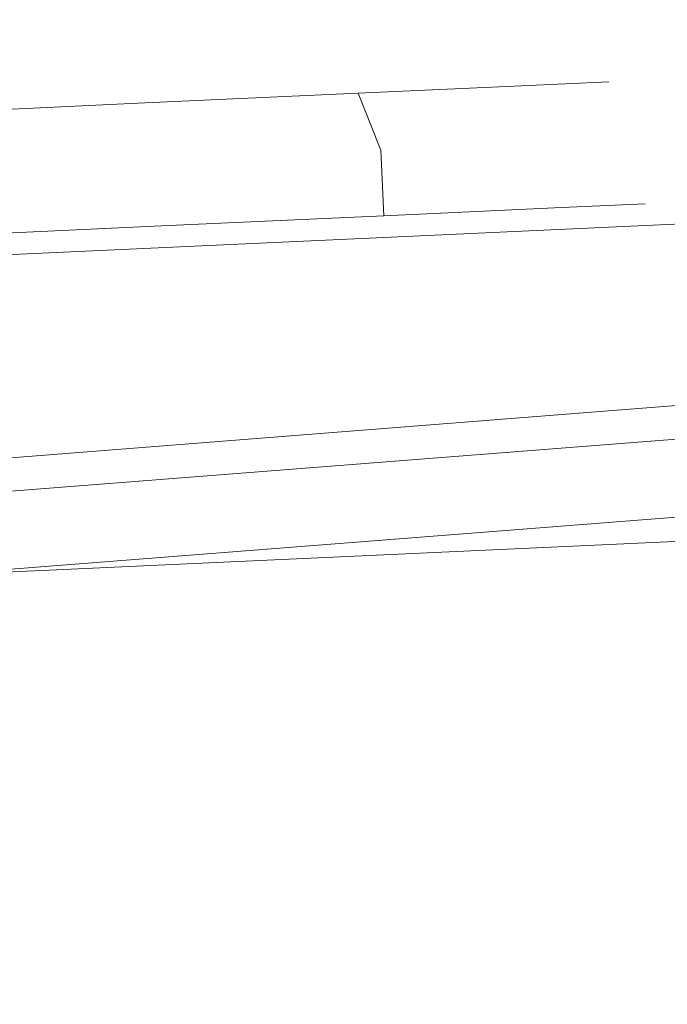
# Model space of a CAD drawing. Extents: x 0 to 906, y -906 to 0.
# Drawn here: x 425 to 431, y -884 to -875 of the extents above; entities that cross this region are included whole.
import ezdxf

# ---------------------------------------------------------------- set-up
doc = ezdxf.new("R2010")
doc.units = 0
doc.header["$LTSCALE"] = 500
doc.header["$MEASUREMENT"] = 0
doc.layers.add('CHROM', color=251, linetype='Continuous')
doc.layers.add('SZKLO', color=253, linetype='Continuous')

msp = doc.modelspace()

# ---------------------------------------------------------------- linework, layer by layer
at = {"layer": 'CHROM', "lineweight": 0}
for points, invisible_edges in [([(427.6789, -875.0748, 260.9342), (419.6584, -875.4424, 258.0119), (422.4439, -875.3147, 262.8416), (427.6789, -875.0748, 260.9342)], 15), ([(426.7115, -875.1191, 255.4422), (419.6584, -875.4424, 258.0119), (427.6789, -875.0748, 260.9342), (426.7115, -875.1191, 255.4422)], 15), ([(427.6789, -875.0748, 302.2554), (419.6584, -875.4424, 299.3331), (422.4439, -875.3147, 304.1628), (427.6789, -875.0748, 302.2554)], 15), ([(426.7115, -875.1191, 296.7633), (419.6584, -875.4424, 299.3331), (427.6789, -875.0748, 302.2554), (426.7115, -875.1191, 296.7633)], 15), ([(427.6789, -875.0748, 1603.0125), (419.6584, -875.4424, 1600.0903), (422.4439, -875.3147, 1604.9198), (427.6789, -875.0748, 1603.0125)], 15), ([(426.7115, -875.1191, 1597.5204), (419.6584, -875.4424, 1600.0903), (427.6789, -875.0748, 1603.0125), (426.7115, -875.1191, 1597.5204)], 15), ([(427.6789, -875.0748, 1644.3337), (419.6584, -875.4424, 1641.4114), (422.4439, -875.3147, 1646.241), (427.6789, -875.0748, 1644.3337)], 15), ([(426.7115, -875.1191, 1638.8416), (419.6584, -875.4424, 1641.4114), (427.6789, -875.0748, 1644.3337), (426.7115, -875.1191, 1638.8416)], 15), ([(427.6789, -875.0748, 260.9342), (422.4439, -875.3147, 262.8416), (425.4081, -875.1789, 262.8416), (427.6789, -875.0748, 260.9342)], 15), ([(427.6789, -875.0748, 302.2554), (422.4439, -875.3147, 304.1628), (425.4081, -875.1789, 304.1628), (427.6789, -875.0748, 302.2554)], 15), ([(427.6789, -875.0748, 1603.0125), (422.4439, -875.3147, 1604.9198), (425.4081, -875.1789, 1604.9198), (427.6789, -875.0748, 1603.0125)], 15), ([(427.6789, -875.0748, 1644.3337), (422.4439, -875.3147, 1646.241), (425.4081, -875.1789, 1646.241), (427.6789, -875.0748, 1644.3337)], 15), ([(427.6789, -875.0748, 260.9342), (425.4081, -875.1789, 262.8416), (426.7115, -875.1191, 262.0883), (427.6789, -875.0748, 260.9342)], 15), ([(427.6789, -875.0748, 302.2554), (425.4081, -875.1789, 304.1628), (426.7115, -875.1191, 303.4095), (427.6789, -875.0748, 302.2554)], 15), ([(427.6789, -875.0748, 1603.0125), (425.4081, -875.1789, 1604.9198), (426.7115, -875.1191, 1604.1665), (427.6789, -875.0748, 1603.0125)], 15), ([(427.6789, -875.0748, 1644.3337), (425.4081, -875.1789, 1646.241), (426.7115, -875.1191, 1645.4877), (427.6789, -875.0748, 1644.3337)], 15), ([(426.7115, -875.1191, 255.4422), (428.1936, -875.0512, 258.0119), (427.6789, -875.0748, 256.5962), (426.7115, -875.1191, 255.4422)], 15), ([(426.7115, -875.1191, 255.4422), (427.6789, -875.0748, 260.9342), (428.1936, -875.0512, 258.0119), (426.7115, -875.1191, 255.4422)], 15), ([(426.7115, -875.1191, 296.7633), (428.1936, -875.0512, 299.3331), (427.6789, -875.0748, 297.9174), (426.7115, -875.1191, 296.7633)], 15), ([(426.7115, -875.1191, 296.7633), (427.6789, -875.0748, 302.2554), (428.1936, -875.0512, 299.3331), (426.7115, -875.1191, 296.7633)], 15), ([(426.7115, -875.1191, 1597.5204), (428.1936, -875.0512, 1600.0903), (427.6789, -875.0748, 1598.6745), (426.7115, -875.1191, 1597.5204)], 15), ([(426.7115, -875.1191, 1597.5204), (427.6789, -875.0748, 1603.0125), (428.1936, -875.0512, 1600.0903), (426.7115, -875.1191, 1597.5204)], 15), ([(426.7115, -875.1191, 1638.8416), (428.1936, -875.0512, 1641.4114), (427.6789, -875.0748, 1639.9956), (426.7115, -875.1191, 1638.8416)], 15), ([(426.7115, -875.1191, 1638.8416), (427.6789, -875.0748, 1644.3337), (428.1936, -875.0512, 1641.4114), (426.7115, -875.1191, 1638.8416)], 15), ([(427.5054, -875.2693, 254.5053), (426.7115, -875.1191, 255.4422), (427.6789, -875.0748, 256.5962), (428.7455, -875.2124, 255.9847)], 15), ([(428.7455, -875.2124, 261.5458), (427.6789, -875.0748, 260.9342), (426.7115, -875.1191, 262.0883), (427.5054, -875.2693, 263.0252)], 15), ([(427.5054, -875.2693, 295.8263), (426.7115, -875.1191, 296.7633), (427.6789, -875.0748, 297.9174), (428.7455, -875.2124, 297.3058)], 15), ([(428.7455, -875.2124, 302.8668), (427.6789, -875.0748, 302.2554), (426.7115, -875.1191, 303.4095), (427.5054, -875.2693, 304.3463)], 15), ([(427.5054, -875.2693, 1596.5835), (426.7115, -875.1191, 1597.5204), (427.6789, -875.0748, 1598.6745), (428.7455, -875.2124, 1598.0629)], 15), ([(428.7455, -875.2124, 1603.6241), (427.6789, -875.0748, 1603.0125), (426.7115, -875.1191, 1604.1665), (427.5054, -875.2693, 1605.1034)], 15), ([(427.5054, -875.2693, 1637.9046), (426.7115, -875.1191, 1638.8416), (427.6789, -875.0748, 1639.9956), (428.7455, -875.2124, 1639.3841)], 15), ([(428.7455, -875.2124, 1644.9451), (427.6789, -875.0748, 1644.3337), (426.7115, -875.1191, 1645.4877), (427.5054, -875.2693, 1646.4246)], 15), ([(428.7455, -875.2124, 255.9847), (427.6789, -875.0748, 256.5962), (428.1936, -875.0512, 258.0119), (429.4053, -875.1822, 257.7995)], 15), ([(428.1936, -875.0512, 258.0119), (427.6789, -875.0748, 260.9342), (428.1936, -875.0512, 259.5185), (428.1936, -875.0512, 258.0119)], 15), ([(429.4053, -875.1822, 259.7309), (428.1936, -875.0512, 259.5185), (427.6789, -875.0748, 260.9342), (428.7455, -875.2124, 261.5458)], 15), ([(428.7455, -875.2124, 297.3058), (427.6789, -875.0748, 297.9174), (428.1936, -875.0512, 299.3331), (429.4053, -875.1822, 299.1207)], 15), ([(428.1936, -875.0512, 299.3331), (427.6789, -875.0748, 302.2554), (428.1936, -875.0512, 300.8397), (428.1936, -875.0512, 299.3331)], 15), ([(429.4053, -875.1822, 301.052), (428.1936, -875.0512, 300.8397), (427.6789, -875.0748, 302.2554), (428.7455, -875.2124, 302.8668)], 15), ([(428.7455, -875.2124, 1598.0629), (427.6789, -875.0748, 1598.6745), (428.1936, -875.0512, 1600.0903), (429.4053, -875.1822, 1599.8779)], 15), ([(428.1936, -875.0512, 1600.0903), (427.6789, -875.0748, 1603.0125), (428.1936, -875.0512, 1601.5968), (428.1936, -875.0512, 1600.0903)], 15), ([(429.4053, -875.1822, 1601.8092), (428.1936, -875.0512, 1601.5968), (427.6789, -875.0748, 1603.0125), (428.7455, -875.2124, 1603.6241)], 15), ([(428.7455, -875.2124, 1639.3841), (427.6789, -875.0748, 1639.9956), (428.1936, -875.0512, 1641.4114), (429.4053, -875.1822, 1641.1989)], 15), ([(428.1936, -875.0512, 1641.4114), (427.6789, -875.0748, 1644.3337), (428.1936, -875.0512, 1642.9179), (428.1936, -875.0512, 1641.4114)], 15), ([(429.4053, -875.1822, 1643.1303), (428.1936, -875.0512, 1642.9179), (427.6789, -875.0748, 1644.3337), (428.7455, -875.2124, 1644.9451)], 15), ([(429.4053, -875.1822, 257.7995), (428.1936, -875.0512, 258.0119), (428.1936, -875.0512, 259.5185), (429.4053, -875.1822, 259.7309)], 15), ([(429.4053, -875.1822, 299.1207), (428.1936, -875.0512, 299.3331), (428.1936, -875.0512, 300.8397), (429.4053, -875.1822, 301.052)], 15), ([(429.4053, -875.1822, 1599.8779), (428.1936, -875.0512, 1600.0903), (428.1936, -875.0512, 1601.5968), (429.4053, -875.1822, 1601.8092)], 15), ([(429.4053, -875.1822, 1641.1989), (428.1936, -875.0512, 1641.4114), (428.1936, -875.0512, 1642.9179), (429.4053, -875.1822, 1643.1303)], 15), ([(419.6584, -875.4424, 258.0119), (426.7115, -875.1191, 255.4422), (423.926, -875.2468, 254.4272), (419.6584, -875.4424, 258.0119)], 15), ([(419.6584, -875.4424, 299.3331), (426.7115, -875.1191, 296.7633), (423.926, -875.2468, 295.7484), (419.6584, -875.4424, 299.3331)], 15), ([(419.6584, -875.4424, 1600.0903), (426.7115, -875.1191, 1597.5204), (423.926, -875.2468, 1596.5055), (419.6584, -875.4424, 1600.0903)], 15), ([(419.6584, -875.4424, 1641.4114), (426.7115, -875.1191, 1638.8416), (423.926, -875.2468, 1637.8266), (419.6584, -875.4424, 1641.4114)], 15), ([(423.926, -875.2468, 254.4272), (426.7115, -875.1191, 255.4422), (425.4081, -875.1789, 254.6889), (423.926, -875.2468, 254.4272)], 15), ([(423.926, -875.2468, 295.7484), (426.7115, -875.1191, 296.7633), (425.4081, -875.1789, 296.01), (423.926, -875.2468, 295.7484)], 15), ([(423.926, -875.2468, 1596.5055), (426.7115, -875.1191, 1597.5204), (425.4081, -875.1789, 1596.7671), (423.926, -875.2468, 1596.5055)], 15), ([(423.926, -875.2468, 1637.8266), (426.7115, -875.1191, 1638.8416), (425.4081, -875.1789, 1638.0883), (423.926, -875.2468, 1637.8266)], 15), ([(425.8346, -875.3458, 253.5396), (425.4081, -875.1789, 254.6889), (426.7115, -875.1191, 255.4422), (427.5054, -875.2693, 254.5053)], 15), ([(427.5054, -875.2693, 263.0252), (426.7115, -875.1191, 262.0883), (425.4081, -875.1789, 262.8416), (425.8346, -875.3458, 263.9909)], 15), ([(425.8346, -875.3458, 294.8607), (425.4081, -875.1789, 296.01), (426.7115, -875.1191, 296.7633), (427.5054, -875.2693, 295.8263)], 15), ([(427.5054, -875.2693, 304.3463), (426.7115, -875.1191, 303.4095), (425.4081, -875.1789, 304.1628), (425.8346, -875.3458, 305.3121)], 15), ([(425.8346, -875.3458, 1595.6178), (425.4081, -875.1789, 1596.7671), (426.7115, -875.1191, 1597.5204), (427.5054, -875.2693, 1596.5835)], 15), ([(427.5054, -875.2693, 1605.1034), (426.7115, -875.1191, 1604.1665), (425.4081, -875.1789, 1604.9198), (425.8346, -875.3458, 1606.0691)], 15), ([(425.8346, -875.3458, 1636.939), (425.4081, -875.1789, 1638.0883), (426.7115, -875.1191, 1638.8416), (427.5054, -875.2693, 1637.9046)], 15), ([(427.5054, -875.2693, 1646.4246), (426.7115, -875.1191, 1645.4877), (425.4081, -875.1789, 1646.241), (425.8346, -875.3458, 1647.3903)], 15), ([(425.4081, -875.1789, 262.8416), (422.4439, -875.3147, 262.8416), (423.926, -875.2468, 263.1033), (425.4081, -875.1789, 262.8416)], 15), ([(425.4081, -875.1789, 304.1628), (422.4439, -875.3147, 304.1628), (423.926, -875.2468, 304.4244), (425.4081, -875.1789, 304.1628)], 15), ([(425.4081, -875.1789, 1604.9198), (422.4439, -875.3147, 1604.9198), (423.926, -875.2468, 1605.1816), (425.4081, -875.1789, 1604.9198)], 15), ([(425.4081, -875.1789, 1646.241), (422.4439, -875.3147, 1646.241), (423.926, -875.2468, 1646.5027), (425.4081, -875.1789, 1646.241)], 15), ([(425.8346, -875.3458, 263.9909), (425.4081, -875.1789, 262.8416), (423.926, -875.2468, 263.1033), (423.9345, -875.4329, 264.3262)], 15), ([(423.9345, -875.4329, 253.2042), (423.926, -875.2468, 254.4272), (425.4081, -875.1789, 254.6889), (425.8346, -875.3458, 253.5396)], 15), ([(425.8346, -875.3458, 305.3121), (425.4081, -875.1789, 304.1628), (423.926, -875.2468, 304.4244), (423.9345, -875.4329, 305.6474)], 15), ([(423.9345, -875.4329, 294.5254), (423.926, -875.2468, 295.7484), (425.4081, -875.1789, 296.01), (425.8346, -875.3458, 294.8607)], 15), ([(425.8346, -875.3458, 1606.0691), (425.4081, -875.1789, 1604.9198), (423.926, -875.2468, 1605.1816), (423.9345, -875.4329, 1606.4045)], 15), ([(423.9345, -875.4329, 1595.2825), (423.926, -875.2468, 1596.5055), (425.4081, -875.1789, 1596.7671), (425.8346, -875.3458, 1595.6178)], 15), ([(425.8346, -875.3458, 1647.3903), (425.4081, -875.1789, 1646.241), (423.926, -875.2468, 1646.5027), (423.9345, -875.4329, 1647.7256)], 15), ([(423.9345, -875.4329, 1636.6037), (423.926, -875.2468, 1637.8266), (425.4081, -875.1789, 1638.0883), (425.8346, -875.3458, 1636.939)], 15), ([(427.9855, -875.5456, 253.9487), (427.5054, -875.2693, 254.5053), (428.7455, -875.2124, 255.9847), (429.3877, -875.4814, 255.6214)], 15), ([(429.3877, -875.4814, 261.909), (428.7455, -875.2124, 261.5458), (427.5054, -875.2693, 263.0252), (427.9855, -875.5456, 263.5819)], 15), ([(427.9855, -875.5456, 295.2698), (427.5054, -875.2693, 295.8263), (428.7455, -875.2124, 297.3058), (429.3877, -875.4814, 296.9426)], 15), ([(429.3877, -875.4814, 303.2302), (428.7455, -875.2124, 302.8668), (427.5054, -875.2693, 304.3463), (427.9855, -875.5456, 304.9029)], 15), ([(427.9855, -875.5456, 1596.027), (427.5054, -875.2693, 1596.5835), (428.7455, -875.2124, 1598.0629), (429.3877, -875.4814, 1597.6998)], 15), ([(429.3877, -875.4814, 1603.9873), (428.7455, -875.2124, 1603.6241), (427.5054, -875.2693, 1605.1034), (427.9855, -875.5456, 1605.6602)], 15), ([(427.9855, -875.5456, 1637.3481), (427.5054, -875.2693, 1637.9046), (428.7455, -875.2124, 1639.3841), (429.3877, -875.4814, 1639.0209)], 15), ([(429.3877, -875.4814, 1645.3084), (428.7455, -875.2124, 1644.9451), (427.5054, -875.2693, 1646.4246), (427.9855, -875.5456, 1646.9812)], 15), ([(429.3877, -875.4814, 255.6214), (428.7455, -875.2124, 255.9847), (429.4053, -875.1822, 257.7995), (430.1338, -875.4471, 257.6734)], 15), ([(430.1338, -875.4471, 259.8571), (429.4053, -875.1822, 259.7309), (428.7455, -875.2124, 261.5458), (429.3877, -875.4814, 261.909)], 15), ([(429.3877, -875.4814, 296.9426), (428.7455, -875.2124, 297.3058), (429.4053, -875.1822, 299.1207), (430.1338, -875.4471, 298.9946)], 15), ([(430.1338, -875.4471, 301.1782), (429.4053, -875.1822, 301.052), (428.7455, -875.2124, 302.8668), (429.3877, -875.4814, 303.2302)], 15), ([(429.3877, -875.4814, 1597.6998), (428.7455, -875.2124, 1598.0629), (429.4053, -875.1822, 1599.8779), (430.1338, -875.4471, 1599.7516)], 15), ([(430.1338, -875.4471, 1601.9353), (429.4053, -875.1822, 1601.8092), (428.7455, -875.2124, 1603.6241), (429.3877, -875.4814, 1603.9873)], 15), ([(429.3877, -875.4814, 1639.0209), (428.7455, -875.2124, 1639.3841), (429.4053, -875.1822, 1641.1989), (430.1338, -875.4471, 1641.0728)], 15), ([(430.1338, -875.4471, 1643.2565), (429.4053, -875.1822, 1643.1303), (428.7455, -875.2124, 1644.9451), (429.3877, -875.4814, 1645.3084)], 15), ([(430.1338, -875.4471, 257.6734), (429.4053, -875.1822, 257.7995), (429.4053, -875.1822, 259.7309), (430.1338, -875.4471, 259.8571)], 15), ([(430.1338, -875.4471, 298.9946), (429.4053, -875.1822, 299.1207), (429.4053, -875.1822, 301.052), (430.1338, -875.4471, 301.1782)], 15), ([(430.1338, -875.4471, 1599.7516), (429.4053, -875.1822, 1599.8779), (429.4053, -875.1822, 1601.8092), (430.1338, -875.4471, 1601.9353)], 15), ([(430.1338, -875.4471, 1641.0728), (429.4053, -875.1822, 1641.1989), (429.4053, -875.1822, 1643.1303), (430.1338, -875.4471, 1643.2565)], 15), ([(426.0965, -875.6321, 252.8569), (425.8346, -875.3458, 253.5396), (427.5054, -875.2693, 254.5053), (427.9855, -875.5456, 253.9487)], 15), ([(427.9855, -875.5456, 263.5819), (427.5054, -875.2693, 263.0252), (425.8346, -875.3458, 263.9909), (426.0964, -875.6321, 264.6736)], 15), ([(426.0965, -875.6321, 294.1779), (425.8346, -875.3458, 294.8607), (427.5054, -875.2693, 295.8263), (427.9855, -875.5456, 295.2698)], 15), ([(427.9855, -875.5456, 304.9029), (427.5054, -875.2693, 304.3463), (425.8346, -875.3458, 305.3121), (426.0964, -875.6321, 305.9948)], 15), ([(426.0965, -875.6321, 1594.9351), (425.8346, -875.3458, 1595.6178), (427.5054, -875.2693, 1596.5835), (427.9855, -875.5456, 1596.027)], 15), ([(427.9855, -875.5456, 1605.6602), (427.5054, -875.2693, 1605.1034), (425.8346, -875.3458, 1606.0691), (426.0964, -875.6321, 1606.7519)], 15), ([(426.0965, -875.6321, 1636.2561), (425.8346, -875.3458, 1636.939), (427.5054, -875.2693, 1637.9046), (427.9855, -875.5456, 1637.3481)], 15), ([(427.9855, -875.5456, 1646.9812), (427.5054, -875.2693, 1646.4246), (425.8346, -875.3458, 1647.3903), (426.0964, -875.6321, 1648.073)], 15), ([(426.0964, -875.6321, 264.6736), (425.8346, -875.3458, 263.9909), (423.9345, -875.4329, 264.3262), (423.9482, -875.7306, 265.0528)], 15), ([(423.9482, -875.7306, 252.4777), (423.9345, -875.4329, 253.2042), (425.8346, -875.3458, 253.5396), (426.0965, -875.6321, 252.8569)], 15), ([(426.0964, -875.6321, 305.9948), (425.8346, -875.3458, 305.3121), (423.9345, -875.4329, 305.6474), (423.9482, -875.7306, 306.374)], 15), ([(423.9482, -875.7306, 293.7987), (423.9345, -875.4329, 294.5254), (425.8346, -875.3458, 294.8607), (426.0965, -875.6321, 294.1779)], 15), ([(426.0964, -875.6321, 1606.7519), (425.8346, -875.3458, 1606.0691), (423.9345, -875.4329, 1606.4045), (423.9482, -875.7306, 1607.131)], 15), ([(423.9482, -875.7306, 1594.556), (423.9345, -875.4329, 1595.2825), (425.8346, -875.3458, 1595.6178), (426.0965, -875.6321, 1594.9351)], 15), ([(426.0964, -875.6321, 1648.073), (425.8346, -875.3458, 1647.3903), (423.9345, -875.4329, 1647.7256), (423.9482, -875.7306, 1648.4522)], 15), ([(423.9482, -875.7306, 1635.877), (423.9345, -875.4329, 1636.6037), (425.8346, -875.3458, 1636.939), (426.0965, -875.6321, 1636.2561)], 15), ([(429.6173, -875.6401, 262.0373), (429.3877, -875.4814, 261.909), (427.9855, -875.5456, 263.5819), (428.1579, -875.707, 263.7783)], 7), ([(428.1579, -875.707, 253.7521), (427.9855, -875.5456, 253.9487), (429.3877, -875.4814, 255.6214), (429.6173, -875.6401, 255.4932)], 7), ([(429.6173, -875.6401, 303.3584), (429.3877, -875.4814, 303.2302), (427.9855, -875.5456, 304.9029), (428.1579, -875.707, 305.0994)], 7), ([(428.1579, -875.707, 295.0733), (427.9855, -875.5456, 295.2698), (429.3877, -875.4814, 296.9426), (429.6173, -875.6401, 296.8143)], 7), ([(429.6173, -875.6401, 1604.1155), (429.3877, -875.4814, 1603.9873), (427.9855, -875.5456, 1605.6602), (428.1579, -875.707, 1605.8566)], 7), ([(428.1579, -875.707, 1595.8304), (427.9855, -875.5456, 1596.027), (429.3877, -875.4814, 1597.6998), (429.6173, -875.6401, 1597.5715)], 7), ([(429.6173, -875.6401, 1645.4367), (429.3877, -875.4814, 1645.3084), (427.9855, -875.5456, 1646.9812), (428.1579, -875.707, 1647.1777)], 7), ([(428.1579, -875.707, 1637.1515), (427.9855, -875.5456, 1637.3481), (429.3877, -875.4814, 1639.0209), (429.6173, -875.6401, 1638.8926)], 7), ([(430.3938, -875.6046, 259.9017), (430.1338, -875.4471, 259.8571), (429.3877, -875.4814, 261.909), (429.6173, -875.6401, 262.0373)], 7), ([(429.6173, -875.6401, 255.4932), (429.3877, -875.4814, 255.6214), (430.1338, -875.4471, 257.6734), (430.3938, -875.6046, 257.6288)], 7), ([(430.3938, -875.6046, 301.2227), (430.1338, -875.4471, 301.1782), (429.3877, -875.4814, 303.2302), (429.6173, -875.6401, 303.3584)], 7), ([(429.6173, -875.6401, 296.8143), (429.3877, -875.4814, 296.9426), (430.1338, -875.4471, 298.9946), (430.3938, -875.6046, 298.95)], 7), ([(430.3938, -875.6046, 1601.9799), (430.1338, -875.4471, 1601.9353), (429.3877, -875.4814, 1603.9873), (429.6173, -875.6401, 1604.1155)], 7), ([(429.6173, -875.6401, 1597.5715), (429.3877, -875.4814, 1597.6998), (430.1338, -875.4471, 1599.7516), (430.3938, -875.6046, 1599.7071)], 7), ([(430.3938, -875.6046, 1643.3009), (430.1338, -875.4471, 1643.2565), (429.3877, -875.4814, 1645.3084), (429.6173, -875.6401, 1645.4367)], 7), ([(429.6173, -875.6401, 1638.8926), (429.3877, -875.4814, 1639.0209), (430.1338, -875.4471, 1641.0728), (430.3938, -875.6046, 1641.0282)], 7), ([(430.3938, -875.6046, 257.6288), (430.1338, -875.4471, 257.6734), (430.1338, -875.4471, 259.8571), (430.3938, -875.6046, 259.9017)], 7), ([(430.3938, -875.6046, 298.95), (430.1338, -875.4471, 298.9946), (430.1338, -875.4471, 301.1782), (430.3938, -875.6046, 301.2227)], 7), ([(430.3938, -875.6046, 1599.7071), (430.1338, -875.4471, 1599.7516), (430.1338, -875.4471, 1601.9353), (430.3938, -875.6046, 1601.9799)], 7), ([(430.3938, -875.6046, 1641.0282), (430.1338, -875.4471, 1641.0728), (430.1338, -875.4471, 1643.2565), (430.3938, -875.6046, 1643.3009)], 7), ([(428.1579, -875.707, 263.7783), (427.9855, -875.5456, 263.5819), (426.0964, -875.6321, 264.6736), (426.1918, -875.7971, 264.9147)], 7), ([(428.1579, -875.707, 305.0994), (427.9855, -875.5456, 304.9029), (426.0964, -875.6321, 305.9948), (426.1918, -875.7971, 306.2358)], 7), ([(428.1579, -875.707, 1605.8566), (427.9855, -875.5456, 1605.6602), (426.0964, -875.6321, 1606.7519), (426.1918, -875.7971, 1606.993)], 7), ([(428.1579, -875.707, 1647.1777), (427.9855, -875.5456, 1646.9812), (426.0964, -875.6321, 1648.073), (426.1918, -875.7971, 1648.3141)], 7), ([(426.1918, -875.7971, 252.6158), (426.0965, -875.6321, 252.8569), (427.9855, -875.5456, 253.9487), (428.1579, -875.707, 253.7521)], 7), ([(426.1918, -875.7971, 293.937), (426.0965, -875.6321, 294.1779), (427.9855, -875.5456, 295.2698), (428.1579, -875.707, 295.0733)], 7), ([(426.1918, -875.7971, 1594.6941), (426.0965, -875.6321, 1594.9351), (427.9855, -875.5456, 1596.027), (428.1579, -875.707, 1595.8304)], 7), ([(426.1918, -875.7971, 1636.0153), (426.0965, -875.6321, 1636.2561), (427.9855, -875.5456, 1637.3481), (428.1579, -875.707, 1637.1515)], 7), ([(426.1918, -875.7971, 264.9147), (426.0964, -875.6321, 264.6736), (423.9482, -875.7306, 265.0528), (423.9559, -875.8996, 265.3093)], 7), ([(423.9559, -875.8996, 252.2211), (423.9482, -875.7306, 252.4777), (426.0965, -875.6321, 252.8569), (426.1918, -875.7971, 252.6158)], 7), ([(426.1918, -875.7971, 306.2358), (426.0964, -875.6321, 305.9948), (423.9482, -875.7306, 306.374), (423.9559, -875.8996, 306.6305)], 7), ([(423.9559, -875.8996, 293.5423), (423.9482, -875.7306, 293.7987), (426.0965, -875.6321, 294.1779), (426.1918, -875.7971, 293.937)], 7), ([(426.1918, -875.7971, 1606.993), (426.0964, -875.6321, 1606.7519), (423.9482, -875.7306, 1607.131), (423.9559, -875.8996, 1607.3876)], 7), ([(423.9559, -875.8996, 1594.2994), (423.9482, -875.7306, 1594.556), (426.0965, -875.6321, 1594.9351), (426.1918, -875.7971, 1594.6941)], 7), ([(426.1918, -875.7971, 1648.3141), (426.0964, -875.6321, 1648.073), (423.9482, -875.7306, 1648.4522), (423.9559, -875.8996, 1648.7088)], 7), ([(423.9559, -875.8996, 1635.6205), (423.9482, -875.7306, 1635.877), (426.0965, -875.6321, 1636.2561), (426.1918, -875.7971, 1636.0153)], 7), ([(429.8832, -876.1451, 262.1774), (429.6173, -875.6401, 262.0373), (428.1579, -875.707, 263.7783), (428.3615, -876.2149, 263.9928)], 15), ([(428.3615, -876.2149, 253.5377), (428.1579, -875.707, 253.7521), (429.6173, -875.6401, 255.4932), (429.8832, -876.1451, 255.3532)], 14), ([(429.8832, -876.1451, 303.4984), (429.6173, -875.6401, 303.3584), (428.1579, -875.707, 305.0994), (428.3615, -876.2149, 305.3139)], 15), ([(428.3615, -876.2149, 294.8588), (428.1579, -875.707, 295.0733), (429.6173, -875.6401, 296.8143), (429.8832, -876.1451, 296.6743)], 14), ([(429.8832, -876.1451, 1604.2557), (429.6173, -875.6401, 1604.1155), (428.1579, -875.707, 1605.8566), (428.3615, -876.2149, 1606.0711)], 15), ([(428.3615, -876.2149, 1595.6159), (428.1579, -875.707, 1595.8304), (429.6173, -875.6401, 1597.5715), (429.8832, -876.1451, 1597.4314)], 14), ([(429.8832, -876.1451, 1645.5767), (429.6173, -875.6401, 1645.4367), (428.1579, -875.707, 1647.1777), (428.3615, -876.2149, 1647.3923)], 15), ([(428.3615, -876.2149, 1636.9371), (428.1579, -875.707, 1637.1515), (429.6173, -875.6401, 1638.8926), (429.8832, -876.1451, 1638.7525)], 14), ([(430.693, -876.108, 259.9503), (430.3938, -875.6046, 259.9017), (429.6173, -875.6401, 262.0373), (429.8832, -876.1451, 262.1774)], 15), ([(429.8832, -876.1451, 255.3532), (429.6173, -875.6401, 255.4932), (430.3938, -875.6046, 257.6288), (430.693, -876.108, 257.5803)], 15), ([(430.693, -876.108, 301.2713), (430.3938, -875.6046, 301.2227), (429.6173, -875.6401, 303.3584), (429.8832, -876.1451, 303.4984)], 15), ([(429.8832, -876.1451, 296.6743), (429.6173, -875.6401, 296.8143), (430.3938, -875.6046, 298.95), (430.693, -876.108, 298.9014)], 15), ([(430.693, -876.108, 1602.0286), (430.3938, -875.6046, 1601.9799), (429.6173, -875.6401, 1604.1155), (429.8832, -876.1451, 1604.2557)], 15), ([(429.8832, -876.1451, 1597.4314), (429.6173, -875.6401, 1597.5715), (430.3938, -875.6046, 1599.7071), (430.693, -876.108, 1599.6586)], 15), ([(430.693, -876.108, 1643.3497), (430.3938, -875.6046, 1643.3009), (429.6173, -875.6401, 1645.4367), (429.8832, -876.1451, 1645.5767)], 15), ([(429.8832, -876.1451, 1638.7525), (429.6173, -875.6401, 1638.8926), (430.3938, -875.6046, 1641.0282), (430.693, -876.108, 1640.9797)], 15), ([(430.693, -876.108, 257.5803), (430.3938, -875.6046, 257.6288), (430.3938, -875.6046, 259.9017), (430.693, -876.108, 259.9503)], 15), ([(430.693, -876.108, 298.9014), (430.3938, -875.6046, 298.95), (430.3938, -875.6046, 301.2227), (430.693, -876.108, 301.2713)], 15), ([(430.693, -876.108, 1599.6586), (430.3938, -875.6046, 1599.7071), (430.3938, -875.6046, 1601.9799), (430.693, -876.108, 1602.0286)], 15), ([(430.693, -876.108, 1640.9797), (430.3938, -875.6046, 1641.0282), (430.3938, -875.6046, 1643.3009), (430.693, -876.108, 1643.3497)], 15), ([(428.3615, -876.2149, 263.9928), (428.1579, -875.707, 263.7783), (426.1918, -875.7971, 264.9147), (426.3112, -876.3088, 265.1779)], 14), ([(426.3112, -876.3088, 252.3526), (426.1918, -875.7971, 252.6158), (428.1579, -875.707, 253.7521), (428.3615, -876.2149, 253.5377)], 15), ([(428.3615, -876.2149, 305.3139), (428.1579, -875.707, 305.0994), (426.1918, -875.7971, 306.2358), (426.3112, -876.3088, 306.4989)], 14), ([(426.3112, -876.3088, 293.6738), (426.1918, -875.7971, 293.937), (428.1579, -875.707, 295.0733), (428.3615, -876.2149, 294.8588)], 15), ([(428.3615, -876.2149, 1606.0711), (428.1579, -875.707, 1605.8566), (426.1918, -875.7971, 1606.993), (426.3112, -876.3088, 1607.2561)], 14), ([(426.3112, -876.3088, 1594.4308), (426.1918, -875.7971, 1594.6941), (428.1579, -875.707, 1595.8304), (428.3615, -876.2149, 1595.6159)], 15), ([(428.3615, -876.2149, 1647.3923), (428.1579, -875.707, 1647.1777), (426.1918, -875.7971, 1648.3141), (426.3112, -876.3088, 1648.5772)], 14), ([(426.3112, -876.3088, 1635.752), (426.1918, -875.7971, 1636.0153), (428.1579, -875.707, 1637.1515), (428.3615, -876.2149, 1636.9371)], 15), ([(426.3112, -876.3088, 265.1779), (426.1918, -875.7971, 264.9147), (423.9559, -875.8996, 265.3093), (423.9796, -876.4157, 265.5894)], 15), ([(423.9796, -876.4157, 251.9411), (423.9559, -875.8996, 252.2211), (426.1918, -875.7971, 252.6158), (426.3112, -876.3088, 252.3526)], 15), ([(426.3112, -876.3088, 306.4989), (426.1918, -875.7971, 306.2358), (423.9559, -875.8996, 306.6305), (423.9796, -876.4157, 306.9105)], 15), ([(423.9796, -876.4157, 293.2623), (423.9559, -875.8996, 293.5423), (426.1918, -875.7971, 293.937), (426.3112, -876.3088, 293.6738)], 15), ([(426.3112, -876.3088, 1607.2561), (426.1918, -875.7971, 1606.993), (423.9559, -875.8996, 1607.3876), (423.9796, -876.4157, 1607.6676)], 15), ([(423.9796, -876.4157, 1594.0193), (423.9559, -875.8996, 1594.2994), (426.1918, -875.7971, 1594.6941), (426.3112, -876.3088, 1594.4308)], 15), ([(426.3112, -876.3088, 1648.5772), (426.1918, -875.7971, 1648.3141), (423.9559, -875.8996, 1648.7088), (423.9796, -876.4157, 1648.9888)], 15), ([(423.9796, -876.4157, 1635.3405), (423.9559, -875.8996, 1635.6205), (426.1918, -875.7971, 1636.0153), (426.3112, -876.3088, 1635.752)], 15), ([(430.7198, -876.6931, 257.5803), (429.9101, -876.7303, 255.3532), (429.8832, -876.1451, 255.3532), (430.693, -876.108, 257.5803)], 14), ([(429.9101, -876.7303, 262.1774), (430.7198, -876.6931, 259.9503), (430.693, -876.108, 259.9503), (429.8832, -876.1451, 262.1774)], 14), ([(430.7198, -876.6931, 298.9014), (429.9101, -876.7303, 296.6743), (429.8832, -876.1451, 296.6743), (430.693, -876.108, 298.9014)], 14), ([(429.9101, -876.7303, 303.4984), (430.7198, -876.6931, 301.2713), (430.693, -876.108, 301.2713), (429.8832, -876.1451, 303.4984)], 14), ([(430.7198, -876.6931, 1599.6586), (429.9101, -876.7303, 1597.4314), (429.8832, -876.1451, 1597.4314), (430.693, -876.108, 1599.6586)], 14), ([(429.9101, -876.7303, 1604.2557), (430.7198, -876.6931, 1602.0286), (430.693, -876.108, 1602.0286), (429.8832, -876.1451, 1604.2557)], 14), ([(430.7198, -876.6931, 1640.9797), (429.9101, -876.7303, 1638.7525), (429.8832, -876.1451, 1638.7525), (430.693, -876.108, 1640.9797)], 14), ([(429.9101, -876.7303, 1645.5767), (430.7198, -876.6931, 1643.3497), (430.693, -876.108, 1643.3497), (429.8832, -876.1451, 1645.5767)], 14), ([(430.7198, -876.6931, 259.9503), (430.7198, -876.6931, 257.5803), (430.693, -876.108, 257.5803), (430.693, -876.108, 259.9503)], 14), ([(430.7198, -876.6931, 301.2713), (430.7198, -876.6931, 298.9014), (430.693, -876.108, 298.9014), (430.693, -876.108, 301.2713)], 14), ([(430.7198, -876.6931, 1602.0286), (430.7198, -876.6931, 1599.6586), (430.693, -876.108, 1599.6586), (430.693, -876.108, 1602.0286)], 14), ([(430.7198, -876.6931, 1643.3497), (430.7198, -876.6931, 1640.9797), (430.693, -876.108, 1640.9797), (430.693, -876.108, 1643.3497)], 14), ([(428.3883, -876.8, 253.5377), (426.338, -876.894, 252.3526), (426.3112, -876.3088, 252.3526), (428.3615, -876.2149, 253.5377)], 14), ([(426.338, -876.894, 265.1779), (428.3883, -876.8, 263.9928), (428.3615, -876.2149, 263.9928), (426.3112, -876.3088, 265.1779)], 14), ([(428.3883, -876.8, 294.8588), (426.338, -876.894, 293.6738), (426.3112, -876.3088, 293.6738), (428.3615, -876.2149, 294.8588)], 14), ([(426.338, -876.894, 306.4989), (428.3883, -876.8, 305.3139), (428.3615, -876.2149, 305.3139), (426.3112, -876.3088, 306.4989)], 14), ([(428.3883, -876.8, 1595.6159), (426.338, -876.894, 1594.4308), (426.3112, -876.3088, 1594.4308), (428.3615, -876.2149, 1595.6159)], 14), ([(426.338, -876.894, 1607.2561), (428.3883, -876.8, 1606.0711), (428.3615, -876.2149, 1606.0711), (426.3112, -876.3088, 1607.2561)], 14), ([(428.3883, -876.8, 1636.9371), (426.338, -876.894, 1635.752), (426.3112, -876.3088, 1635.752), (428.3615, -876.2149, 1636.9371)], 14), ([(426.338, -876.894, 1648.5772), (428.3883, -876.8, 1647.3923), (428.3615, -876.2149, 1647.3923), (426.3112, -876.3088, 1648.5772)], 14), ([(429.9101, -876.7303, 255.3532), (428.3883, -876.8, 253.5377), (428.3615, -876.2149, 253.5377), (429.8832, -876.1451, 255.3532)], 12), ([(428.3883, -876.8, 263.9928), (429.9101, -876.7303, 262.1774), (429.8832, -876.1451, 262.1774), (428.3615, -876.2149, 263.9928)], 6), ([(429.9101, -876.7303, 296.6743), (428.3883, -876.8, 294.8588), (428.3615, -876.2149, 294.8588), (429.8832, -876.1451, 296.6743)], 12), ([(428.3883, -876.8, 305.3139), (429.9101, -876.7303, 303.4984), (429.8832, -876.1451, 303.4984), (428.3615, -876.2149, 305.3139)], 6), ([(429.9101, -876.7303, 1597.4314), (428.3883, -876.8, 1595.6159), (428.3615, -876.2149, 1595.6159), (429.8832, -876.1451, 1597.4314)], 12), ([(428.3883, -876.8, 1606.0711), (429.9101, -876.7303, 1604.2557), (429.8832, -876.1451, 1604.2557), (428.3615, -876.2149, 1606.0711)], 6), ([(429.9101, -876.7303, 1638.7525), (428.3883, -876.8, 1636.9371), (428.3615, -876.2149, 1636.9371), (429.8832, -876.1451, 1638.7525)], 12), ([(428.3883, -876.8, 1647.3923), (429.9101, -876.7303, 1645.5767), (429.8832, -876.1451, 1645.5767), (428.3615, -876.2149, 1647.3923)], 6), ([(426.338, -876.894, 252.3526), (424.0064, -877.0008, 251.9411), (423.9796, -876.4157, 251.9411), (426.3112, -876.3088, 252.3526)], 14), ([(424.0064, -877.0008, 265.5894), (426.338, -876.894, 265.1779), (426.3112, -876.3088, 265.1779), (423.9796, -876.4157, 265.5894)], 14), ([(426.338, -876.894, 293.6738), (424.0064, -877.0008, 293.2623), (423.9796, -876.4157, 293.2623), (426.3112, -876.3088, 293.6738)], 14), ([(424.0064, -877.0008, 306.9105), (426.338, -876.894, 306.4989), (426.3112, -876.3088, 306.4989), (423.9796, -876.4157, 306.9105)], 14), ([(426.338, -876.894, 1594.4308), (424.0064, -877.0008, 1594.0193), (423.9796, -876.4157, 1594.0193), (426.3112, -876.3088, 1594.4308)], 14), ([(424.0064, -877.0008, 1607.6676), (426.338, -876.894, 1607.2561), (426.3112, -876.3088, 1607.2561), (423.9796, -876.4157, 1607.6676)], 14), ([(426.338, -876.894, 1635.752), (424.0064, -877.0008, 1635.3405), (423.9796, -876.4157, 1635.3405), (426.3112, -876.3088, 1635.752)], 14), ([(424.0064, -877.0008, 1648.9888), (426.338, -876.894, 1648.5772), (426.3112, -876.3088, 1648.5772), (423.9796, -876.4157, 1648.9888)], 14), ([(438.8232, -876.4301, 309.346), (438.8232, -876.4301, 249.691), (409.1994, -877.7878, 249.691), (409.1994, -877.7878, 309.346)], 15), ([(438.8243, -876.4532, 309.4322), (438.8232, -876.4301, 309.346), (409.1994, -877.7878, 309.346), (409.2005, -877.8108, 309.4322)], 15), ([(409.2005, -877.8108, 249.6047), (409.1994, -877.7878, 249.691), (438.8232, -876.4301, 249.691), (438.8243, -876.4532, 249.6047)], 15), ([(438.8232, -876.4301, 1651.4242), (438.8232, -876.4301, 1591.7693), (409.1994, -877.7878, 1591.7693), (409.1994, -877.7878, 1651.4242)], 15), ([(438.8243, -876.4532, 1651.5104), (438.8232, -876.4301, 1651.4242), (409.1994, -877.7878, 1651.4242), (409.2005, -877.8108, 1651.5104)], 15), ([(409.2005, -877.8108, 1591.683), (409.1994, -877.7878, 1591.7693), (438.8232, -876.4301, 1591.7693), (438.8243, -876.4532, 1591.683)], 15), ([(438.8272, -876.5163, 309.4953), (438.8243, -876.4532, 309.4322), (409.2005, -877.8108, 309.4322), (409.2034, -877.8739, 309.4953)], 15), ([(409.2034, -877.8739, 249.5415), (409.2005, -877.8108, 249.6047), (438.8243, -876.4532, 249.6047), (438.8272, -876.5163, 249.5415)], 15), ([(438.8272, -876.5163, 1651.5737), (438.8243, -876.4532, 1651.5104), (409.2005, -877.8108, 1651.5104), (409.2034, -877.8739, 1651.5737)], 15), ([(409.2034, -877.8739, 1591.6198), (409.2005, -877.8108, 1591.683), (438.8243, -876.4532, 1591.683), (438.8272, -876.5163, 1591.6198)], 15), ([(438.8311, -876.6024, 309.5185), (438.8272, -876.5163, 309.4953), (409.2034, -877.8739, 309.4953), (409.2073, -877.9601, 309.5185)], 13), ([(409.2073, -877.9601, 249.5185), (409.2034, -877.8739, 249.5415), (438.8272, -876.5163, 249.5415), (438.8311, -876.6024, 249.5185)], 13), ([(438.8311, -876.6024, 1651.5967), (438.8272, -876.5163, 1651.5737), (409.2034, -877.8739, 1651.5737), (409.2073, -877.9601, 1651.5967)], 13), ([(409.2073, -877.9601, 1591.5968), (409.2034, -877.8739, 1591.6198), (438.8272, -876.5163, 1591.6198), (438.8311, -876.6024, 1591.5968)], 13), ([(409.3289, -880.6122, 309.5185), (438.9527, -879.2546, 309.5185), (438.8311, -876.6024, 309.5185), (409.2073, -877.9601, 309.5185)], 15), ([(438.9527, -879.2546, 249.5185), (409.3289, -880.6122, 249.5185), (409.2073, -877.9601, 249.5185), (438.8311, -876.6024, 249.5185)], 15), ([(409.3289, -880.6122, 1651.5967), (438.9527, -879.2546, 1651.5967), (438.8311, -876.6024, 1651.5967), (409.2073, -877.9601, 1651.5967)], 15), ([(438.9527, -879.2546, 1591.5968), (409.3289, -880.6122, 1591.5968), (409.2073, -877.9601, 1591.5968), (438.8311, -876.6024, 1591.5968)], 15), ([(421.783, -880.2072, 14.2763), (453.1434, -877.7544, 14.2763), (453.0339, -876.7696, 14.2763), (421.7443, -879.2171, 14.2763)], 10), ([(421.7443, -879.2171, 14.2763), (453.0339, -876.7696, 14.2763), (453.0668, -877.0654, 0.0014), (421.756, -879.5161)], 11), ([(421.756, -879.5161), (453.0668, -877.0654, 0.0014), (453.7444, -886.4407, 0.016), (421.8104, -888.9157, 0.0173)], 15), ([(409.3289, -880.6122, 309.5185), (409.3328, -880.6984, 309.4953), (438.9566, -879.3408, 309.4953), (438.9527, -879.2546, 309.5185)], 13), ([(438.9527, -879.2546, 249.5185), (438.9566, -879.3408, 249.5415), (409.3328, -880.6984, 249.5415), (409.3289, -880.6122, 249.5185)], 13), ([(409.3289, -880.6122, 1651.5967), (409.3328, -880.6984, 1651.5737), (438.9566, -879.3408, 1651.5737), (438.9527, -879.2546, 1651.5967)], 13), ([(438.9527, -879.2546, 1591.5968), (438.9566, -879.3408, 1591.6198), (409.3328, -880.6984, 1591.6198), (409.3289, -880.6122, 1591.5968)], 13), ([(409.3328, -880.6984, 309.4953), (409.3357, -880.7615, 309.4322), (438.9595, -879.4038, 309.4322), (438.9566, -879.3408, 309.4953)], 15), ([(438.9566, -879.3408, 249.5415), (438.9595, -879.4038, 249.6047), (409.3357, -880.7615, 249.6047), (409.3328, -880.6984, 249.5415)], 15), ([(409.3328, -880.6984, 1651.5737), (409.3357, -880.7615, 1651.5104), (438.9595, -879.4038, 1651.5104), (438.9566, -879.3408, 1651.5737)], 15), ([(438.9566, -879.3408, 1591.6198), (438.9595, -879.4038, 1591.683), (409.3357, -880.7615, 1591.683), (409.3328, -880.6984, 1591.6198)], 15), ([(409.3357, -880.7615, 309.4322), (409.3368, -880.7846, 309.346), (438.9606, -879.4269, 309.346), (438.9595, -879.4038, 309.4322)], 15), ([(438.9595, -879.4038, 249.6047), (438.9606, -879.4269, 249.691), (409.3368, -880.7846, 249.691), (409.3357, -880.7615, 249.6047)], 15), ([(409.3357, -880.7615, 1651.5104), (409.3368, -880.7846, 1651.4242), (438.9606, -879.4269, 1651.4242), (438.9595, -879.4038, 1651.5104)], 15), ([(438.9595, -879.4038, 1591.683), (438.9606, -879.4269, 1591.7693), (409.3368, -880.7846, 1591.7693), (409.3357, -880.7615, 1591.683)], 15), ([(409.3368, -880.7846, 309.346), (409.3368, -880.7846, 249.691), (438.9606, -879.4269, 249.691), (438.9606, -879.4269, 309.346)], 15), ([(409.3368, -880.7846, 1651.4242), (409.3368, -880.7846, 1591.7693), (438.9606, -879.4269, 1591.7693), (438.9606, -879.4269, 1651.4242)], 15)]:
    msp.add_3dface(points, dxfattribs=dict(at, invisible_edges=invisible_edges))
at = {"layer": 'SZKLO', "lineweight": 0}
for points, invisible_edges in [([(421.783, -888.2072, 1900.7088), (453.6666, -885.7372, 1900.7088), (453.1434, -877.7544, 1900.7088), (421.783, -880.2072, 1900.7088)], 10), ([(421.783, -880.2072, 1900.7088), (453.1434, -877.7544, 1900.7088), (453.1434, -877.7544, 14.2763), (421.783, -880.2072, 14.2763)], 11)]:
    msp.add_3dface(points, dxfattribs=dict(at, invisible_edges=invisible_edges))

doc.saveas('drawing.dxf')
